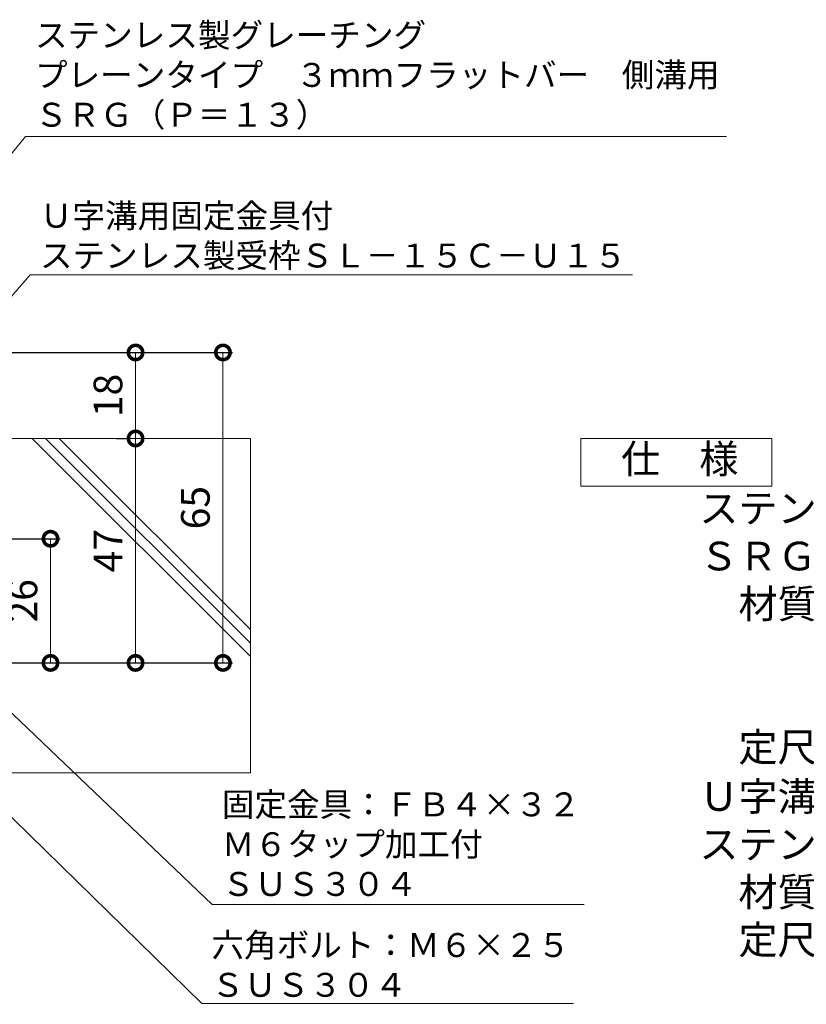
# Model space of a CAD drawing. Units: millimetres. Extents: x -568 to 777, y 420 to 1691.
# Drawn here: x -163 to 1, y 515 to 721 of the extents above; entities that cross this region are included whole.
import ezdxf
from ezdxf import colors
from ezdxf.entities.mleader import LeaderData, LeaderLine
from ezdxf.math import Vec2, Vec3

# ---------------------------------------------------------------- set-up
doc = ezdxf.new("R2010")
doc.units = ezdxf.units.MM
doc.layers.add('(K)U字溝', color=6, linetype='Continuous')
doc.layers.add('(K)寸法', color=7, linetype='Continuous')
doc.layers.add('(K)引出線', color=7, linetype='Continuous', lineweight=9)
doc.layers.add('(K)製品仕様', color=7, linetype='Continuous', lineweight=9)
doc.styles.add('(K)MSゴシック', font='MS Gothic.ttf')
doc.styles.add('文字_異尺度_H2.5', font='MS Gothic.ttf', dxfattribs={"height": 2.5})
doc.styles.add('文字_異尺度_H3.0', font='MS Gothic.ttf', dxfattribs={"height": 3})
doc.dimstyles.new('KAD-1', dxfattribs={"dimtxt": 3, "dimasz": 3, "dimexe": 1, "dimexo": 2, "dimgap": 1, "dimtad": 1, "dimdec": 1, "dimdsep": 46, "dimtxsty": '(K)MSゴシック', "dimblk": 'DOTSMALL', "dimcen": 0, "dimclrd": 7, "dimclre": 256, "dimclrt": 2, "dimadec": 1, "dimazin": 0, "dimtfac": 1, "dimtdec": 1, "dimtmove": 0, "dimatfit": 3, "dimldrblk": 'DOTSMALL', "dimfxl": 1, "dimtfill": 1, "dimlwd": 9, "dimlwe": -1, "dimarcsym": 0})

# ---------------------------------------------------------------- blocks, each defined once
blk = doc.blocks.new('_Open')
at = {"color": 0, "linetype": 'ByBlock', "lineweight": -2}
for p, q in [((-1, 0.167), (0, 0)), ((-1, -0.167), (0, 0)), ((0, 0), (-1, 0))]:
    blk.add_line(p, q, dxfattribs=at)
blk = doc.blocks.new('_DotSmall')
at = {"color": 0, "linetype": 'ByBlock', "const_width": 0.5}
blk.add_lwpolyline([(-0.0625, 0, 1), (0.0625, 0, 1)], format="xyb", close=True, dxfattribs=at)
blk = doc.blocks.new('*D10')
at = {"layer": '(K)寸法', "transparency": 16777216}
for p, q in [((-181.18, 651.14), (-118.91, 651.14)), ((-172.18, 586.14), (-118.91, 586.14))]:
    blk.add_line(p, q, dxfattribs=at)
at = {"layer": '(K)寸法', "color": 7, "lineweight": 9, "transparency": 16777216}
blk.add_line((-120.91, 651.14), (-120.91, 586.14), dxfattribs=at)
at = {"layer": 'Defpoints', "color": 0, "lineweight": 9, "transparency": 16777216}
for p in [(-185.18, 651.14), (-176.18, 586.14), (-120.91, 586.14)]:
    blk.add_point(p, dxfattribs=at)
at = {"layer": '(K)寸法', "color": 7, "lineweight": 9, "transparency": 16777216, "xscale": 6, "yscale": 6, "zscale": 6}
for p, rotation in [((-120.91, 651.14), 90), ((-120.91, 586.14), 270)]:
    blk.add_blockref('_DotSmall', p, dxfattribs=dict(at, rotation=rotation))
at = {"layer": '(K)寸法', "color": 2, "lineweight": 9, "transparency": 16777216, "insert": (-125.91, 618.64), "char_height": 6, "attachment_point": 5, "rotation": 90, "style": '(K)MSゴシック', "bg_fill": 3, "box_fill_scale": 1.1, "bg_fill_color": 256, "bg_fill_true_color": 13158600, "bg_fill_transparency": 0}
blk.add_mtext('65', dxfattribs=at)
blk = doc.blocks.new('*D11')
at = {"layer": '(K)寸法', "transparency": 16777216}
for p, q in [((-143.2, 633.14), (-141.2, 633.14)), ((-143.2, 586.14), (-141.2, 586.14))]:
    blk.add_line(p, q, dxfattribs=at)
at = {"layer": '(K)寸法', "color": 7, "lineweight": 9, "transparency": 16777216}
blk.add_line((-139.2, 586.14), (-139.2, 633.14), dxfattribs=at)
at = {"layer": 'Defpoints', "color": 0, "lineweight": 9, "transparency": 16777216}
for p in [(-139.2, 633.14), (-139.2, 633.14), (-139.2, 586.14)]:
    blk.add_point(p, dxfattribs=at)
at = {"layer": '(K)寸法', "color": 7, "lineweight": 9, "transparency": 16777216, "xscale": 6, "yscale": 6, "zscale": 6}
for p, rotation in [((-139.2, 633.14), 90), ((-139.2, 586.14), 270)]:
    blk.add_blockref('_DotSmall', p, dxfattribs=dict(at, rotation=rotation))
at = {"layer": '(K)寸法', "color": 2, "lineweight": 9, "transparency": 16777216, "insert": (-144.2, 609.64), "char_height": 6, "attachment_point": 5, "rotation": 90, "style": '(K)MSゴシック', "bg_fill": 3, "box_fill_scale": 1.1, "bg_fill_color": 256, "bg_fill_true_color": 13158600, "bg_fill_transparency": 0}
blk.add_mtext('47', dxfattribs=at)
blk = doc.blocks.new('*D12')
at = {"layer": '(K)寸法', "transparency": 16777216}
for p, q in [((-143.2, 651.14), (-141.2, 651.14)), ((-143.2, 633.14), (-141.2, 633.14))]:
    blk.add_line(p, q, dxfattribs=at)
at = {"layer": '(K)寸法', "color": 7, "lineweight": 9, "transparency": 16777216}
blk.add_line((-139.2, 633.14), (-139.2, 651.14), dxfattribs=at)
at = {"layer": 'Defpoints', "color": 0, "lineweight": 9, "transparency": 16777216}
for p in [(-139.2, 651.14), (-139.2, 651.14), (-139.2, 633.14)]:
    blk.add_point(p, dxfattribs=at)
at = {"layer": '(K)寸法', "color": 7, "lineweight": 9, "transparency": 16777216, "xscale": 6, "yscale": 6, "zscale": 6}
for p, rotation in [((-139.2, 651.14), 90), ((-139.2, 633.14), 270)]:
    blk.add_blockref('_DotSmall', p, dxfattribs=dict(at, rotation=rotation))
at = {"layer": '(K)寸法', "color": 2, "lineweight": 9, "transparency": 16777216, "insert": (-144.2, 642.14), "char_height": 6, "attachment_point": 5, "rotation": 90, "style": '(K)MSゴシック', "bg_fill": 3, "box_fill_scale": 1.1, "bg_fill_color": 256, "bg_fill_true_color": 13158600, "bg_fill_transparency": 0}
blk.add_mtext('18', dxfattribs=at)
blk = doc.blocks.new('*D13')
at = {"layer": '(K)寸法', "transparency": 16777216}
for p, q in [((-169.58, 612.14), (-154.99, 612.14)), ((-160.99, 586.14), (-158.99, 586.14))]:
    blk.add_line(p, q, dxfattribs=at)
at = {"layer": '(K)寸法', "color": 7, "lineweight": 9, "transparency": 16777216}
blk.add_line((-156.99, 612.14), (-156.99, 586.14), dxfattribs=at)
at = {"layer": 'Defpoints', "color": 0, "lineweight": 9, "transparency": 16777216}
for p in [(-173.58, 612.14), (-156.99, 586.14), (-156.99, 586.14)]:
    blk.add_point(p, dxfattribs=at)
at = {"layer": '(K)寸法', "color": 7, "lineweight": 9, "transparency": 16777216, "xscale": 6, "yscale": 6, "zscale": 6}
for p, rotation in [((-156.99, 612.14), 90), ((-156.99, 586.14), 270)]:
    blk.add_blockref('_DotSmall', p, dxfattribs=dict(at, rotation=rotation))
at = {"layer": '(K)寸法', "color": 2, "lineweight": 9, "transparency": 16777216, "insert": (-161.99, 599.14), "char_height": 6, "attachment_point": 5, "rotation": 90, "style": '(K)MSゴシック', "bg_fill": 3, "box_fill_scale": 1.1, "bg_fill_color": 256, "bg_fill_true_color": 13158600, "bg_fill_transparency": 0}
blk.add_mtext('26', dxfattribs=at)

msp = doc.modelspace()

# ---------------------------------------------------------------- linework, layer by layer
at = {"layer": '(K)U字溝', "color": 6, "linetype": 'Continuous', "lineweight": 9}
for p in [(-115.18, 633.14), (-185.18, 563.14)]:
    msp.add_line(p, (-115.18, 563.14), dxfattribs=at)
at = {"layer": '(K)製品仕様', "linetype": 'Continuous', "lineweight": 9}
msp.add_lwpolyline([(-46.06, 633.14), (-6.06, 633.14), (-6.06, 623.14), (-46.06, 623.14)], close=True, dxfattribs=at)

# ---------------------------------------------------------------- texts
at = {"layer": '(K)製品仕様', "color": 2, "linetype": 'Continuous', "lineweight": 9, "insert": (-45.8, 631.85), "char_height": 6, "width": 335.479, "attachment_point": 1, "style": '文字_異尺度_H3.0'}
msp.add_mtext('\u3000仕\u3000様\u3000\u3000{\\C3;※適用荷重：歩行用\\P\\H0.03333x;\\C2;\\P}\u3000\u3000\u3000ステンレス製グレーチング\u3000プレーンタイプ\u3000３ｍｍフラットバー\u3000側溝用\\P\u3000\u3000\u3000ＳＲＧ\u3000１２０１５（Ｐ＝１３）\\P\u3000\u3000\u3000\u3000材質：メインバー\u3000ＦＢ３×１５（ＳＵＳ３０４）\\P\u3000\u3000\u3000\u3000\u3000\u3000\u3000クロスバー\u3000ＦＢ３×１０（ＳＵＳ３０４）\\P\u3000\u3000\u3000\u3000\u3000\u3000\u3000サイドバー\u3000ＦＢ３×１５（ＳＵＳ３０４）\\P\u3000\u3000\u3000\u3000定尺：９９１\\P{\\H0.03333x;\\P}\u3000\u3000\u3000Ｕ字溝用固定金具付\\P\u3000\u3000\u3000ステンレス製受枠\u3000ＳＬ－１５Ｃ－Ｕ１５\\P\u3000\u3000\u3000\u3000材質：ステンレス鋼板ｔ＝３．０（ＳＵＳ３０４）\\P\u3000\u3000\u3000\u3000定尺：２０００', dxfattribs=at)

# ---------------------------------------------------------------- leaders
at = {"layer": '(K)引出線', "lineweight": 9}
ml = msp.add_multileader_mtext('Standard', dxfattribs=at)
ml.set_content('ステンレス製グレーチング\\Pプレーンタイプ\u3000３ｍｍフラットバー\u3000側溝用\\PＳＲＧ（Ｐ＝１３）', color=7, style='文字_異尺度_H2.5')
ml.set_leader_properties(color=7, linetype='Continuous', lineweight=9)
ml.set_arrow_properties(name='OPEN')
ml.build(insert=Vec2(0, 0))
ml.multileader.update_dxf_attribs({"has_dogleg": 0, "text_left_attachment_type": 5, "text_right_attachment_type": 5, "arrow_head_size": 5, "scale": 2})
ctx = ml.context
ctx.base_point, ctx.scale, ctx.char_height, ctx.arrow_head_size, ctx.plane_origin = Vec3(-162.25, 696.33), 2, 5, 5, Vec3(-124.18, 656.14)
ctx.left_attachment, ctx.right_attachment = 5, 5
notes = []
notes.append((ctx, [(0, (1, 1, 0), (-178.25, 696.33), (1, 0), 16, [(0, [(-199.18, 651.14)], 0, [])])]))
ctx.mtext.insert, ctx.mtext.flow_direction = Vec3(-160.25, 720.09), 5
ml = msp.add_multileader_mtext('Standard', dxfattribs=at)
ml.set_content('Ｕ字溝用固定金具付\\Pステンレス製受枠ＳＬ－１５Ｃ－Ｕ１５', color=7, style='文字_異尺度_H2.5')
ml.set_leader_properties(color=7, linetype='Continuous', lineweight=9)
ml.set_arrow_properties(name='OPEN')
ml.build(insert=Vec2(0, 0))
ml.multileader.update_dxf_attribs({"has_dogleg": 0, "text_left_attachment_type": 5, "text_right_attachment_type": 5, "arrow_head_size": 5, "scale": 2})
ctx = ml.context
ctx.base_point, ctx.scale, ctx.char_height, ctx.arrow_head_size, ctx.plane_origin = Vec3(-161.22, 667.41), 2, 5, 5, Vec3(-110.18, 644.88)
ctx.left_attachment, ctx.right_attachment = 5, 5
notes.append((ctx, [(0, (1, 1, 0), (-177.22, 667.41), (1, 0), 16, [(0, [(-185.18, 639.88)], 0, [])])]))
ctx.mtext.insert, ctx.mtext.flow_direction = Vec3(-159.22, 682.27), 5
ml = msp.add_multileader_mtext('Standard', dxfattribs=at)
ml.set_content('六角ボルト：Ｍ６×２５\\PＳＵＳ３０４', color=7, style='文字_異尺度_H2.5')
ml.set_leader_properties(color=7, linetype='Continuous', lineweight=9)
ml.set_arrow_properties(name='OPEN')
ml.build(insert=Vec2(0, 0))
ml.multileader.update_dxf_attribs({"has_dogleg": 0, "text_left_attachment_type": 5, "text_right_attachment_type": 5, "arrow_head_size": 5, "scale": 2})
ctx = ml.context
ctx.base_point, ctx.scale, ctx.char_height, ctx.arrow_head_size, ctx.plane_origin = Vec3(-125.32, 514.8), 2, 5, 5, Vec3(-146.77, 609.14)
ctx.left_attachment, ctx.right_attachment = 5, 5
notes.append((ctx, [(0, (1, 1, 0), (-141.32, 514.8), (1, 0), 16, [(0, [(-221.77, 609.14)], 0, [])])]))
ctx.mtext.insert, ctx.mtext.flow_direction = Vec3(-123.32, 529.56), 5
ml = msp.add_multileader_mtext('Standard', dxfattribs=at)
ml.set_content('固定金具：ＦＢ４×３２\\PＭ６タップ加工付\\PＳＵＳ３０４', color=7, style='文字_異尺度_H2.5')
ml.set_leader_properties(color=7, linetype='Continuous', lineweight=9)
ml.set_arrow_properties(name='OPEN')
ml.build(insert=Vec2(0, 0))
ml.multileader.update_dxf_attribs({"has_dogleg": 0, "text_left_attachment_type": 5, "text_right_attachment_type": 5, "arrow_head_size": 5, "scale": 2})
ctx = ml.context
ctx.base_point, ctx.scale, ctx.char_height, ctx.arrow_head_size, ctx.plane_origin = Vec3(-123.14, 535.53), 2, 5, 5, Vec3(-101.18, 586.14)
ctx.left_attachment, ctx.right_attachment = 5, 5
notes.append((ctx, [(0, (1, 1, 0), (-139.14, 535.53), (1, 0), 16, [(0, [(-176.18, 586.14)], 0, [])])]))
ctx.mtext.insert, ctx.mtext.flow_direction = Vec3(-121.14, 559.01), 5
for ctx, leaders in notes:
    for number, flags, end, landing, length, lines in leaders:
        leader = LeaderData()
        leader.index, (leader.has_last_leader_line, leader.has_dogleg_vector, leader.attachment_direction) = number, flags
        leader.last_leader_point, leader.dogleg_vector, leader.dogleg_length = Vec3(end), Vec3(landing), length
        for number, points, colour, breaks in lines:
            line = LeaderLine()
            line.index, line.vertices, line.color, line.breaks = number, Vec3.list(points), colors.encode_raw_color(colour), breaks
            leader.lines.append(line)
        ctx.leaders.append(leader)

# ---------------------------------------------------------------- next in the draw order: dimensions: what is measured, and where the dimension line sits
at = {"layer": '(K)寸法', "lineweight": 9}
dim = msp.add_linear_dim(base=(-120.91, 586.14), p1=(-185.18, 651.14), p2=(-176.18, 586.14), angle=90, dimstyle='KAD-1', dxfattribs=at)
dim.commit()
dim.dimension.update_dxf_attribs({"geometry": '*D10', "text_midpoint": (-125.91, 618.64)})

# ---------------------------------------------------------------- next in the draw order: dimensions: what is measured, and where the dimension line sits
for base, p1, p2, picture, middle in [((-139.2, 633.14), (-139.2, 586.14), (-139.2, 633.14), '*D11', (-144.2, 609.64)), ((-156.99, 586.14), (-173.58, 612.14), (-156.99, 586.14), '*D13', (-161.99, 599.14))]:
    dim = msp.add_linear_dim(base=base, p1=p1, p2=p2, angle=90, dimstyle='KAD-1', dxfattribs=at)
    dim.commit()
    dim.dimension.update_dxf_attribs({"geometry": picture, "text_midpoint": middle})

# ---------------------------------------------------------------- next in the draw order: dimensions: what is measured, and where the dimension line sits
dim = msp.add_linear_dim(base=(-139.2, 651.14), p1=(-139.2, 633.14), p2=(-139.2, 651.14), angle=90, dimstyle='KAD-1', dxfattribs=at)
dim.commit()
dim.dimension.update_dxf_attribs({"geometry": '*D12', "text_midpoint": (-144.2, 642.14)})

# ---------------------------------------------------------------- next in the draw order: linework, layer by layer
at = {"layer": '(K)U字溝', "color": 6, "linetype": 'Continuous', "lineweight": 9}
for p, q in [((-181.43, 633.14), (-115.18, 633.14)), ((-115.18, 587.46), (-160.86, 633.14)), ((-115.18, 590.29), (-158.03, 633.14)), ((-115.18, 593.12), (-155.2, 633.14))]:
    msp.add_line(p, q, dxfattribs=at)

doc.saveas('drawing.dxf')
